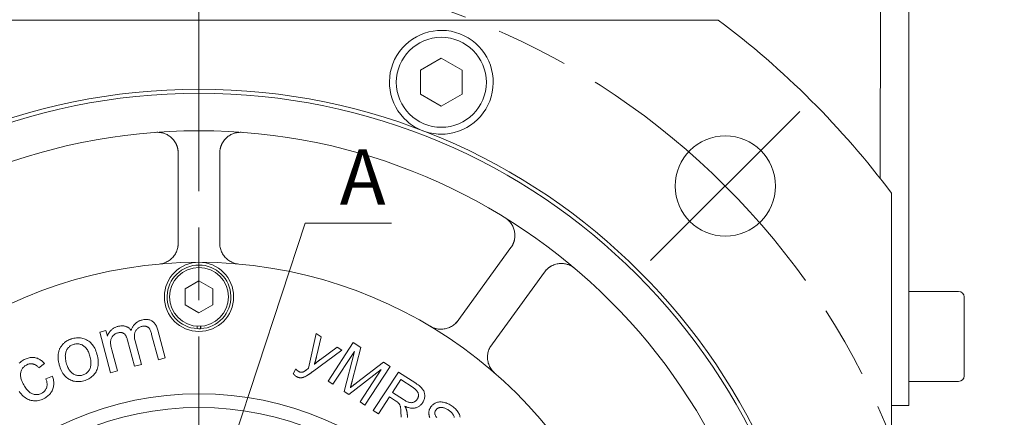
# Model space of a CAD drawing. Units: millimetres. Extents: x 1379 to 2486, y 1112 to 1909.
# Drawn here: x 2159 to 2301, y 1539 to 1596 of the extents above; entities that cross this region are included whole.
import ezdxf

# ---------------------------------------------------------------- set-up
doc = ezdxf.new("R2010")
doc.units = ezdxf.units.MM
doc.linetypes.add('AM_ISO08W050x2', pattern=[9, 6, -0.75, 1.5, -0.75])
doc.linetypes.add('CHAIN', pattern=[0.3543, 0.2362, -0.0295, 0.0591, -0.0295])
for name, color, linetype, lineweight in [('中心標記(ISO)', 1, 'CHAIN', 18), ('中心線(ISO)', 1, 'CHAIN', 18), ('可見邊線(ISO)', 7, 'Continuous', 20), ('標註(ISO)', 7, 'Continuous', 18), ('符號(ISO)', 7, 'Continuous', 18)]:
    doc.layers.add(name, color=color, linetype=linetype, lineweight=lineweight)
doc.styles.add('CHINA', font='arial.ttf')
doc.dimstyles.new('Standard-1', dxfattribs={"dimscale": 2, "dimtxt": 2, "dimasz": 2.5, "dimexe": 1, "dimexo": 1, "dimgap": 0.3, "dimtad": 1, "dimdec": 3, "dimrnd": 1e-08, "dimdsep": 46, "dimtxsty": 'CHINA', "dimblk": 'Filled-1', "dimcen": 0.09, "dimdle": 10, "dimclrd": 7, "dimclre": 7, "dimclrt": 7, "dimadec": 3, "dimazin": 2, "dimtfac": 0.9, "dimtdec": 4, "dimtmove": 0, "dimatfit": 3, "dimfxl": 0, "dimtolj": 1, "dimlwd": 15, "dimlwe": 15, "dimarcsym": 0})
doc.dimstyles.new('Standard-1$7', dxfattribs={"dimscale": 2, "dimtxt": 2, "dimasz": 2.5, "dimexe": 1, "dimexo": 1, "dimgap": 0.3, "dimtad": 1, "dimdec": 3, "dimrnd": 1e-08, "dimdsep": 46, "dimtxsty": 'CHINA', "dimblk": 'Filled-1', "dimcen": 0.09, "dimdle": 10, "dimclrd": 7, "dimclre": 7, "dimclrt": 7, "dimadec": 3, "dimazin": 2, "dimtfac": 0.9, "dimtdec": 4, "dimtmove": 0, "dimatfit": 3, "dimfxl": 0, "dimtolj": 1, "dimlwd": 15, "dimlwe": 15, "dimarcsym": 0})

# ---------------------------------------------------------------- blocks, each defined once
blk = doc.blocks.new('Filled-1')
at = {"color": 0}
for p, q in [((0, 0), (-1, 0.16)), ((-1, 0.16), (-1, -0.16)), ((-1, 0), (0, 0)), ((-1, -0.16), (0, 0))]:
    blk.add_line(p, q, dxfattribs=at)
at = {"color": 0, "flags": 128}
blk.add_lwpolyline([(-1, -0.16), (0, 0), (-1, 0.16), (-1, -0.16)], dxfattribs=at)
at = {"color": 0}
blk.add_solid([(-1, -0.16), (0, 0), (-1, 0.16), (-1, -0.16)], dxfattribs=at)
blk = doc.blocks.new('*D21')
at = {"layer": 'Defpoints', "color": 0, "linetype": 'Continuous'}
for p in [(2261.23, 1668.41), (2337.51, 1668.41), (2259.73, 1396.31)]:
    blk.add_point(p, dxfattribs=at)
at = {"layer": '標註(ISO)', "color": 7, "linetype": 'Continuous', "lineweight": 15}
for p, q in [((2263.23, 1668.41), (2339.51, 1668.41)), ((2337.51, 1401.31), (2337.51, 1663.41)), ((2261.73, 1396.31), (2339.51, 1396.31))]:
    blk.add_line(p, q, dxfattribs=at)
at = {"layer": '標註(ISO)', "color": 7, "linetype": 'Continuous', "lineweight": 15, "xscale": 5, "yscale": 5, "zscale": 5}
for p, rotation in [((2337.51, 1668.41), 90), ((2337.51, 1396.31), 270)]:
    blk.add_blockref('Filled-1', p, dxfattribs=dict(at, rotation=rotation))
at = {"layer": '標註(ISO)', "color": 7, "linetype": 'Continuous', "lineweight": 18, "insert": (2326.87, 1521.28), "char_height": 10, "attachment_point": 1, "rotation": 90, "style": 'CHINA'}
blk.add_mtext('\\A1;272', dxfattribs=at)

msp = doc.modelspace()

# ---------------------------------------------------------------- linework, layer by layer
at = {"layer": '中心標記(ISO)', "color": 7, "linetype": 'AM_ISO08W050x2', "ltscale": 7}
msp.add_line((2184.733, 1676.59185), (2184.733, 1381.87799), dxfattribs=at)
at = {"layer": '中心標記(ISO)', "color": 7, "linetype": 'Continuous'}
msp.add_line((2271.53036, 1583.10932), (2249.9636, 1561.54256), dxfattribs=at)
at = {"layer": '中心線(ISO)', "color": 7, "linetype": 'AM_ISO08W050x2', "ltscale": 7}
msp.add_circle((2184.733, 1496.31196), 107.5, dxfattribs=at)
at = {"layer": '可見邊線(ISO)', "color": 7}
for p, q in [((2283.233, 1638.5751), (2283.12223, 1573.41293)), ((2287.233, 1638.5751), (2287.233, 1561.07387)), ((2259.733, 1596.31196), (2109.733, 1596.31196)), ((2216.733, 1589.04538), (2219.733, 1590.77743)), ((2219.733, 1590.77743), (2222.733, 1589.04538)), ((2216.733, 1585.58128), (2216.733, 1589.04538)), ((2222.733, 1589.04538), (2222.733, 1585.58128)), ((2219.733, 1583.84923), (2216.733, 1585.58128)), ((2222.733, 1585.58128), (2219.733, 1583.84923)), ((2181.733, 1563.62014), (2181.733, 1577.08943)), ((2187.733, 1577.08943), (2187.733, 1563.62014)), ((2284.733, 1421.31196), (2284.733, 1571.31196)), ((2221.8687, 1552.52877), (2229.78576, 1563.42566)), ((2287.233, 1561.07387), (2287.233, 1560.09863)), ((2287.233, 1560.09863), (2287.233, 1543.59986)), ((2182.733, 1557.46666), (2184.733, 1558.62136)), ((2184.733, 1558.62136), (2186.733, 1557.46666)), ((2234.63986, 1559.89895), (2226.7228, 1549.00206)), ((2182.733, 1555.15726), (2182.733, 1557.46666)), ((2186.733, 1557.46666), (2186.733, 1555.15726)), ((2294.433, 1557.09986), (2287.233, 1557.09986)), ((2295.233, 1556.29986), (2295.233, 1544.89986)), ((2184.733, 1554.00256), (2182.733, 1555.15726)), ((2186.733, 1555.15726), (2184.733, 1554.00256)), ((2170.39281, 1551.19551), (2171.27679, 1551.4325)), ((2171.27679, 1551.4325), (2171.49731, 1550.6099)), ((2178.79773, 1551.48136), (2179.87074, 1547.4789)), ((2184.473, 1551.71931), (2184.473, 1552.06992)), ((2184.94616, 1552.06731), (2184.94616, 1551.7169)), ((2184.993, 1552.06992), (2184.993, 1551.71931)), ((2171.95789, 1545.35756), (2170.39281, 1551.19551)), ((2175.42628, 1546.28739), (2174.41087, 1550.075)), ((2178.8824, 1547.21394), (2177.89661, 1550.89105)), ((2200.54473, 1545.98649), (2201.65853, 1551.04194)), ((2201.65853, 1551.04194), (2202.39888, 1550.55763)), ((2202.39888, 1550.55763), (2201.70899, 1547.67337)), ((2172.13489, 1548.64893), (2172.94623, 1545.62252)), ((2175.50618, 1549.94095), (2176.41462, 1546.55235)), ((2205.36452, 1548.61759), (2201.13417, 1545.50368)), ((2202.27374, 1547.27355), (2204.67949, 1549.06572)), ((2203.36849, 1544.14534), (2207.02033, 1549.72773)), ((2204.67949, 1549.06572), (2205.36452, 1548.61759)), ((2208.13085, 1549.00126), (2206.86832, 1544.18284)), ((2207.02033, 1549.72773), (2208.13085, 1549.00126)), ((2179.87074, 1547.4789), (2178.8824, 1547.21394)), ((2207.18813, 1548.4332), (2204.07905, 1543.68051)), ((2205.69591, 1542.62282), (2207.18813, 1548.4332)), ((2162.40311, 1546.69504), (2161.60944, 1546.07134)), ((2176.41462, 1546.55235), (2175.42628, 1546.28739)), ((2198.35722, 1545.20594), (2198.70093, 1545.89853)), ((2211.04547, 1545.7944), (2206.35967, 1542.1886)), ((2207.47876, 1543.88073), (2211.3603, 1546.88865)), ((2207.98928, 1541.12256), (2211.04547, 1545.7944)), ((2212.35168, 1546.24011), (2208.69984, 1540.65773)), ((2211.3603, 1546.88865), (2212.35168, 1546.24011)), ((2162.6218, 1544.4607), (2163.56171, 1544.83853)), ((2172.94623, 1545.62252), (2171.95789, 1545.35756)), ((2209.89972, 1539.8728), (2213.55156, 1545.45519)), ((2213.88831, 1544.35392), (2212.68031, 1542.50731)), ((2213.55156, 1545.45519), (2216.02789, 1543.83525)), ((2215.65408, 1543.19881), (2213.88831, 1544.35392)), ((2204.07905, 1543.68051), (2203.36849, 1544.14534)), ((2294.433, 1544.09986), (2287.233, 1544.09986)), ((2287.233, 1543.59986), (2287.233, 1540.59986)), ((2206.35967, 1542.1886), (2205.69591, 1542.62282)), ((2212.26279, 1541.86908), (2210.64006, 1539.38849)), ((2213.11802, 1541.30961), (2212.26279, 1541.86908)), ((2212.68031, 1542.50731), (2214.26737, 1541.46909)), ((2208.69984, 1540.65773), (2207.98928, 1541.12256)), ((2284.733, 1540.59986), (2287.233, 1540.59986)), ((2210.64006, 1539.38849), (2209.89972, 1539.8728))]:
    msp.add_line(p, q, dxfattribs=at)
at = {"layer": '可見邊線(ISO)', "color": 7, "flags": 128}
for points in [[(2178.51078, 1580.08118), (2178.64602, 1580.08817), (2178.78171, 1580.08903), (2178.91764, 1580.08375), (2179.0536, 1580.07226), (2179.18936, 1580.05452), (2179.32473, 1580.0305), (2179.45946, 1580.00014), (2179.59349, 1579.96338), (2179.72686, 1579.92002), (2179.85927, 1579.87), (2179.99042, 1579.81321), (2180.12, 1579.74956), (2180.2477, 1579.67897), (2180.3732, 1579.60135), (2180.49635, 1579.51649), (2180.61696, 1579.42411), (2180.73451, 1579.32418), (2180.84849, 1579.2166), (2180.95839, 1579.10134), (2181.06369, 1578.97834), (2181.16387, 1578.84751), (2181.25829, 1578.70898), (2181.34619, 1578.56295), (2181.42692, 1578.40959)], [(2188.03908, 1578.40959), (2188.11981, 1578.56295), (2188.20772, 1578.70898), (2188.30213, 1578.84751), (2188.40231, 1578.97834), (2188.50761, 1579.10134), (2188.61751, 1579.2166), (2188.73149, 1579.32418), (2188.84905, 1579.42411), (2188.96965, 1579.51649), (2189.0928, 1579.60135), (2189.21831, 1579.67897), (2189.346, 1579.74956), (2189.47558, 1579.81321), (2189.60673, 1579.87), (2189.73914, 1579.92002), (2189.87251, 1579.96338), (2190.00654, 1580.00014), (2190.14128, 1580.0305), (2190.27664, 1580.05452), (2190.4124, 1580.07226), (2190.54836, 1580.08375), (2190.68429, 1580.08903), (2190.81999, 1580.08817), (2190.95522, 1580.08118)], [(2181.42692, 1578.40958), (2181.45219, 1578.35672), (2181.47638, 1578.3034), (2181.49947, 1578.24966), (2181.52145, 1578.19554), (2181.54233, 1578.14108), (2181.56211, 1578.08631), (2181.58079, 1578.03127), (2181.59837, 1577.976), (2181.61487, 1577.92053), (2181.63027, 1577.86491), (2181.64459, 1577.80917), (2181.65782, 1577.75335), (2181.66997, 1577.69749), (2181.68104, 1577.64162), (2181.69103, 1577.58578), (2181.69994, 1577.53002), (2181.70779, 1577.47436), (2181.71456, 1577.41886), (2181.72027, 1577.36354), (2181.72491, 1577.30843), (2181.72848, 1577.25359), (2181.731, 1577.19905), (2181.7325, 1577.14443), (2181.733, 1577.08943)], [(2187.733, 1577.08943), (2187.73351, 1577.14443), (2187.735, 1577.19905), (2187.73752, 1577.25359), (2187.7411, 1577.30843), (2187.74574, 1577.36354), (2187.75144, 1577.41886), (2187.75821, 1577.47436), (2187.76606, 1577.53002), (2187.77497, 1577.58578), (2187.78496, 1577.64162), (2187.79603, 1577.69749), (2187.80818, 1577.75335), (2187.82141, 1577.80917), (2187.83573, 1577.86491), (2187.85113, 1577.92053), (2187.86763, 1577.976), (2187.88522, 1578.03127), (2187.9039, 1578.08631), (2187.92368, 1578.14108), (2187.94455, 1578.19554), (2187.96654, 1578.24966), (2187.98962, 1578.3034), (2188.01381, 1578.35672), (2188.03909, 1578.40958)], [(2228.93744, 1567.74002), (2229.05095, 1567.66618), (2229.16124, 1567.58712), (2229.2681, 1567.50294), (2229.37133, 1567.41373), (2229.47075, 1567.31958), (2229.56614, 1567.22059), (2229.6573, 1567.11683), (2229.74412, 1567.0083), (2229.82654, 1566.89484), (2229.90426, 1566.77654), (2229.97698, 1566.65351), (2230.0444, 1566.52585), (2230.10622, 1566.39368), (2230.16213, 1566.25711), (2230.21187, 1566.11607), (2230.25515, 1565.97046), (2230.29151, 1565.82051), (2230.32049, 1565.66648), (2230.34166, 1565.50864), (2230.35454, 1565.34723), (2230.3587, 1565.18251), (2230.35365, 1565.01494), (2230.33894, 1564.84513), (2230.31411, 1564.67361)], [(2230.3141, 1564.6736), (2230.30347, 1564.61598), (2230.2917, 1564.55862), (2230.27879, 1564.50158), (2230.26477, 1564.44487), (2230.24964, 1564.38854), (2230.23345, 1564.3326), (2230.21621, 1564.27709), (2230.19795, 1564.22204), (2230.17869, 1564.16747), (2230.15846, 1564.11342), (2230.13728, 1564.05991), (2230.11518, 1564.00698), (2230.09217, 1563.95464), (2230.06828, 1563.90293), (2230.04355, 1563.85189), (2230.01799, 1563.80154), (2229.99162, 1563.7519), (2229.96447, 1563.70302), (2229.93657, 1563.6549), (2229.90793, 1563.6076), (2229.87859, 1563.56113), (2229.84857, 1563.51552), (2229.81768, 1563.47046), (2229.78576, 1563.42566)], [(2181.70232, 1563.61876), (2181.67482, 1563.4589), (2181.63841, 1563.29954), (2181.59316, 1563.14153), (2181.53908, 1562.98572), (2181.47617, 1562.83291), (2181.40488, 1562.68379), (2181.32575, 1562.53902), (2181.23934, 1562.39927), (2181.14619, 1562.26519), (2181.04684, 1562.13745), (2180.94181, 1562.01668), (2180.82893, 1561.90068), (2180.70726, 1561.78869), (2180.57746, 1561.68168), (2180.44017, 1561.58063), (2180.29603, 1561.48649), (2180.1457, 1561.40023), (2179.98984, 1561.32279), (2179.82936, 1561.2547), (2179.66539, 1561.19606), (2179.4991, 1561.14701), (2179.33162, 1561.10765), (2179.1641, 1561.07808), (2178.99771, 1561.05844)], [(2190.4683, 1561.05844), (2190.3019, 1561.07808), (2190.13439, 1561.10765), (2189.96691, 1561.14701), (2189.80061, 1561.19606), (2189.63665, 1561.2547), (2189.47616, 1561.32279), (2189.3203, 1561.40023), (2189.16997, 1561.48649), (2189.02584, 1561.58063), (2188.88854, 1561.68168), (2188.75874, 1561.78869), (2188.63707, 1561.90068), (2188.52419, 1562.01668), (2188.41916, 1562.13745), (2188.31982, 1562.26519), (2188.22667, 1562.39927), (2188.14025, 1562.53902), (2188.06113, 1562.68379), (2187.98983, 1562.83291), (2187.92692, 1562.98572), (2187.87284, 1563.14153), (2187.82759, 1563.29954), (2187.79119, 1563.4589), (2187.76369, 1563.61876)], [(2234.63986, 1559.89895), (2234.6726, 1559.94315), (2234.70591, 1559.98646), (2234.74001, 1560.0291), (2234.77513, 1560.07137), (2234.81128, 1560.11322), (2234.84841, 1560.15463), (2234.88652, 1560.19555), (2234.92558, 1560.23597), (2234.96556, 1560.27584), (2235.00647, 1560.31514), (2235.04826, 1560.35383), (2235.09092, 1560.39188), (2235.13444, 1560.42926), (2235.17878, 1560.46594), (2235.22394, 1560.50189), (2235.26989, 1560.53707), (2235.3166, 1560.57145), (2235.36407, 1560.60499), (2235.41226, 1560.63768), (2235.46117, 1560.66947), (2235.51076, 1560.70033), (2235.56102, 1560.73024), (2235.61193, 1560.75915), (2235.66345, 1560.78707)], [(2235.66345, 1560.78708), (2235.81891, 1560.86369), (2235.97586, 1560.93016), (2236.13367, 1560.98675), (2236.29161, 1561.0337), (2236.4491, 1561.07132), (2236.60576, 1561.09997), (2236.7612, 1561.12), (2236.91505, 1561.13176), (2237.06692, 1561.1356), (2237.21643, 1561.13187), (2237.36359, 1561.12089), (2237.50839, 1561.10295), (2237.65063, 1561.07828), (2237.79011, 1561.04713), (2237.92664, 1561.00977), (2238.06002, 1560.96645), (2238.19007, 1560.91741), (2238.31691, 1560.86277), (2238.44054, 1560.80265), (2238.5608, 1560.73719), (2238.67755, 1560.66657), (2238.79063, 1560.59096), (2238.8999, 1560.5105), (2239.0052, 1560.42536)], [(2174.93635, 1551.45291), (2174.97245, 1551.55225), (2175.01096, 1551.64842), (2175.05187, 1551.74142), (2175.09519, 1551.83125), (2175.14091, 1551.91791), (2175.18904, 1552.0014), (2175.23956, 1552.08171), (2175.2925, 1552.15886), (2175.34783, 1552.23283), (2175.40557, 1552.30364), (2175.46571, 1552.37127), (2175.52826, 1552.43573), (2175.59321, 1552.49702), (2175.66056, 1552.55514), (2175.73032, 1552.61009), (2175.80248, 1552.66187), (2175.87705, 1552.71047), (2175.95401, 1552.7559), (2176.03339, 1552.79817), (2176.11516, 1552.83726), (2176.19934, 1552.87318), (2176.28593, 1552.90593), (2176.37491, 1552.93551), (2176.4663, 1552.96192)], [(2176.4663, 1552.96192), (2176.60871, 1552.99651), (2176.74742, 1553.02294), (2176.88241, 1553.04119), (2177.01371, 1553.05128), (2177.1413, 1553.0532), (2177.26518, 1553.04696), (2177.38536, 1553.03254), (2177.50183, 1553.00997), (2177.6146, 1552.97922), (2177.72366, 1552.94031), (2177.82902, 1552.89322), (2177.93067, 1552.83798), (2178.02818, 1552.77417), (2178.12109, 1552.70141), (2178.20941, 1552.61969), (2178.29315, 1552.52902), (2178.37229, 1552.4294), (2178.44684, 1552.32082), (2178.5168, 1552.2033), (2178.58217, 1552.07682), (2178.64294, 1551.94138), (2178.69913, 1551.797), (2178.75072, 1551.64366), (2178.79773, 1551.48136)], [(2171.49731, 1550.6099), (2171.52571, 1550.69302), (2171.5572, 1550.77446), (2171.59179, 1550.85422), (2171.62949, 1550.9323), (2171.67028, 1551.00869), (2171.71418, 1551.0834), (2171.76118, 1551.15643), (2171.81127, 1551.22778), (2171.86447, 1551.29745), (2171.92078, 1551.36543), (2171.98018, 1551.43174), (2172.04268, 1551.49636), (2172.10812, 1551.55856), (2172.17631, 1551.61763), (2172.24727, 1551.67355), (2172.32099, 1551.72633), (2172.39748, 1551.77596), (2172.47672, 1551.82245), (2172.55873, 1551.8658), (2172.6435, 1551.906), (2172.73103, 1551.94306), (2172.82132, 1551.97697), (2172.91437, 1552.00775), (2173.01019, 1552.03538)], [(2173.01019, 1552.03538), (2173.1175, 1552.06214), (2173.22254, 1552.08426), (2173.3253, 1552.10176), (2173.42578, 1552.11462), (2173.52398, 1552.12286), (2173.61991, 1552.12646), (2173.71356, 1552.12543), (2173.80494, 1552.11977), (2173.89404, 1552.10947), (2173.98086, 1552.09455), (2174.0654, 1552.07499), (2174.14767, 1552.05081), (2174.22752, 1552.02236), (2174.3048, 1551.99003), (2174.37951, 1551.95381), (2174.45165, 1551.9137), (2174.52122, 1551.86971), (2174.58823, 1551.82182), (2174.65267, 1551.77006), (2174.71454, 1551.7144), (2174.77384, 1551.65486), (2174.83058, 1551.59143), (2174.88475, 1551.52411), (2174.93635, 1551.45291)], [(2176.47571, 1552.04325), (2176.37463, 1552.01311), (2176.27805, 1551.97811), (2176.18597, 1551.93823), (2176.0984, 1551.89348), (2176.01533, 1551.84386), (2175.93677, 1551.78937), (2175.86271, 1551.73002), (2175.79316, 1551.66579), (2175.72811, 1551.5967), (2175.66756, 1551.52273), (2175.61152, 1551.44389), (2175.55998, 1551.36019), (2175.51443, 1551.27137), (2175.47634, 1551.1772), (2175.44572, 1551.07767), (2175.42257, 1550.97278), (2175.40689, 1550.86255), (2175.39867, 1550.74695), (2175.39792, 1550.626), (2175.40464, 1550.4997), (2175.41883, 1550.36805), (2175.44048, 1550.23104), (2175.4696, 1550.08867), (2175.50618, 1549.94095)], [(2177.89661, 1550.89105), (2177.85696, 1551.03283), (2177.81698, 1551.16353), (2177.77669, 1551.28315), (2177.73608, 1551.39168), (2177.69515, 1551.48912), (2177.65391, 1551.57548), (2177.61234, 1551.65075), (2177.57046, 1551.71493), (2177.52645, 1551.77135), (2177.47848, 1551.82331), (2177.42658, 1551.87083), (2177.37072, 1551.91389), (2177.31091, 1551.9525), (2177.24716, 1551.98666), (2177.17947, 1552.01637), (2177.10782, 1552.04163), (2177.03353, 1552.06181), (2176.95788, 1552.07628), (2176.88089, 1552.08505), (2176.80255, 1552.0881), (2176.72287, 1552.08545), (2176.64183, 1552.07709), (2176.55944, 1552.06303), (2176.47571, 1552.04325)], [(2221.84307, 1552.5457), (2221.72686, 1552.43253), (2221.60374, 1552.325), (2221.47425, 1552.22377), (2221.33892, 1552.1295), (2221.19821, 1552.04286), (2221.05288, 1551.96412), (2220.90377, 1551.89351), (2220.75171, 1551.83124), (2220.59754, 1551.77752), (2220.44209, 1551.73257), (2220.28613, 1551.6966), (2220.12662, 1551.6691), (2219.96237, 1551.65001), (2219.79446, 1551.63974), (2219.62399, 1551.63869), (2219.45204, 1551.64724), (2219.27972, 1551.66582), (2219.10811, 1551.69479), (2218.93825, 1551.73403), (2218.77114, 1551.78297), (2218.60777, 1551.84103), (2218.44914, 1551.90763), (2218.29624, 1551.98217), (2218.15008, 1552.06408)], [(2164.81138, 1549.1399), (2164.86013, 1549.20988), (2164.91064, 1549.27792), (2164.9629, 1549.344), (2165.01692, 1549.40812), (2165.0727, 1549.4703), (2165.13024, 1549.53053), (2165.18953, 1549.58881), (2165.25058, 1549.64514), (2165.31338, 1549.69951), (2165.37795, 1549.75193), (2165.44427, 1549.80241), (2165.51234, 1549.85093), (2165.58218, 1549.8975), (2165.65376, 1549.94212), (2165.72711, 1549.98479), (2165.80221, 1550.02551), (2165.87907, 1550.06428), (2165.95769, 1550.1011), (2166.03806, 1550.13596), (2166.12019, 1550.16888), (2166.20408, 1550.19985), (2166.28972, 1550.22886), (2166.37712, 1550.25593), (2166.46628, 1550.28104)], [(2166.46628, 1550.28104), (2166.66523, 1550.3285), (2166.86103, 1550.36338), (2167.05366, 1550.38566), (2167.24314, 1550.39536), (2167.42945, 1550.39246), (2167.61261, 1550.37698), (2167.79261, 1550.3489), (2167.96945, 1550.30823), (2168.14313, 1550.25497), (2168.31366, 1550.18913), (2168.48102, 1550.11069), (2168.64522, 1550.01966), (2168.80366, 1549.91676), (2168.9537, 1549.8027), (2169.09536, 1549.67748), (2169.22863, 1549.5411), (2169.35352, 1549.39357), (2169.47002, 1549.23487), (2169.57813, 1549.06502), (2169.67786, 1548.884), (2169.7692, 1548.69183), (2169.85216, 1548.4885), (2169.92672, 1548.27401), (2169.99291, 1548.04837)], [(2173.01959, 1551.11671), (2172.91717, 1551.08555), (2172.81861, 1551.04802), (2172.72391, 1551.00413), (2172.63308, 1550.95387), (2172.54612, 1550.89724), (2172.46302, 1550.83425), (2172.38379, 1550.7649), (2172.30843, 1550.68918), (2172.23885, 1550.60796), (2172.17699, 1550.52213), (2172.12284, 1550.43169), (2172.07641, 1550.33663), (2172.03769, 1550.23696), (2172.00668, 1550.13267), (2171.9834, 1550.02377), (2171.96782, 1549.91026), (2171.96018, 1549.7892), (2171.96068, 1549.65769), (2171.96934, 1549.51571), (2171.98615, 1549.36328), (2172.01111, 1549.20038), (2172.04422, 1549.02702), (2172.08548, 1548.84321), (2172.13489, 1548.64893)], [(2174.41087, 1550.07501), (2174.38019, 1550.18273), (2174.34738, 1550.2849), (2174.31245, 1550.38152), (2174.2754, 1550.4726), (2174.23623, 1550.55812), (2174.19494, 1550.6381), (2174.15152, 1550.71252), (2174.10598, 1550.7814), (2174.05832, 1550.84473), (2174.00854, 1550.9025), (2173.95664, 1550.95473), (2173.90261, 1551.0014), (2173.84598, 1551.04245), (2173.78627, 1551.07778), (2173.72347, 1551.1074), (2173.65759, 1551.13129), (2173.58863, 1551.14947), (2173.51659, 1551.16194), (2173.44147, 1551.16869), (2173.36326, 1551.16972), (2173.28196, 1551.16505), (2173.19759, 1551.15465), (2173.11013, 1551.13854), (2173.01959, 1551.11671)], [(2164.55081, 1546.50387), (2164.5167, 1546.63738), (2164.4865, 1546.76884), (2164.4602, 1546.89823), (2164.43782, 1547.02556), (2164.41935, 1547.15084), (2164.40479, 1547.27406), (2164.39414, 1547.39521), (2164.3874, 1547.51431), (2164.38457, 1547.63136), (2164.38565, 1547.74634), (2164.39064, 1547.85926), (2164.39954, 1547.97013), (2164.41235, 1548.07893), (2164.42907, 1548.18568), (2164.44971, 1548.29037), (2164.47425, 1548.39299), (2164.50271, 1548.49357), (2164.53507, 1548.59207), (2164.57134, 1548.68852), (2164.61153, 1548.78292), (2164.65563, 1548.87525), (2164.70363, 1548.96553), (2164.75555, 1549.05375), (2164.81138, 1549.1399)], [(2166.68516, 1549.46458), (2166.56514, 1549.42828), (2166.45065, 1549.38517), (2166.34168, 1549.33528), (2166.23823, 1549.2786), (2166.1403, 1549.21513), (2166.0479, 1549.14487), (2165.96101, 1549.06782), (2165.87965, 1548.98398), (2165.80381, 1548.89335), (2165.73349, 1548.79592), (2165.66869, 1548.69171), (2165.60942, 1548.58071), (2165.55735, 1548.46327), (2165.51417, 1548.33977), (2165.47989, 1548.2102), (2165.45449, 1548.07455), (2165.438, 1547.93284), (2165.43039, 1547.78506), (2165.43167, 1547.63121), (2165.44185, 1547.47129), (2165.46092, 1547.30531), (2165.48889, 1547.13325), (2165.52574, 1546.95512), (2165.57149, 1546.77092)], [(2168.98704, 1547.72607), (2168.93633, 1547.9016), (2168.88073, 1548.06805), (2168.82027, 1548.22543), (2168.75492, 1548.37374), (2168.68469, 1548.51297), (2168.60959, 1548.64313), (2168.52961, 1548.7642), (2168.44475, 1548.8762), (2168.35501, 1548.97913), (2168.2604, 1549.07298), (2168.1609, 1549.15776), (2168.05653, 1549.23345), (2167.9491, 1549.30029), (2167.84042, 1549.35848), (2167.7305, 1549.40801), (2167.61933, 1549.4489), (2167.50692, 1549.48114), (2167.39326, 1549.50472), (2167.27835, 1549.51966), (2167.16221, 1549.52594), (2167.04481, 1549.52358), (2166.92617, 1549.51257), (2166.80629, 1549.4929), (2166.68516, 1549.46458)], [(2227.42998, 1545.32184), (2227.30691, 1545.43554), (2227.18877, 1545.55792), (2227.07641, 1545.68821), (2226.9707, 1545.82564), (2226.87252, 1545.96945), (2226.78271, 1546.11887), (2226.70213, 1546.27313), (2226.63121, 1546.43127), (2226.56994, 1546.59216), (2226.51827, 1546.75461), (2226.47615, 1546.91748), (2226.44354, 1547.07959), (2226.4204, 1547.23979), (2226.40642, 1547.39924), (2226.40113, 1547.56097), (2226.40458, 1547.72419), (2226.41682, 1547.88805), (2226.43789, 1548.05168), (2226.46787, 1548.21422), (2226.50679, 1548.37483), (2226.55462, 1548.53267), (2226.61089, 1548.6871), (2226.67511, 1548.83742), (2226.74682, 1548.98291)], [(2158.75345, 1546.72503), (2158.89196, 1546.84922), (2159.03911, 1546.96516), (2159.1949, 1547.07288), (2159.35934, 1547.17236)], [(2159.35934, 1547.17236), (2159.50182, 1547.24889), (2159.64336, 1547.31694), (2159.78397, 1547.37649), (2159.92364, 1547.42757), (2160.06239, 1547.47015), (2160.20019, 1547.50425), (2160.33707, 1547.52986), (2160.47301, 1547.54699), (2160.60802, 1547.55563), (2160.7421, 1547.55579), (2160.87525, 1547.54745), (2161.00746, 1547.53064), (2161.13791, 1547.50553), (2161.2658, 1547.47232), (2161.39111, 1547.43102), (2161.51385, 1547.38163), (2161.63401, 1547.32414), (2161.7516, 1547.25855), (2161.86662, 1547.18487), (2161.97906, 1547.10309), (2162.08894, 1547.01322), (2162.19623, 1546.91526), (2162.30096, 1546.8092), (2162.40311, 1546.69504)], [(2167.88325, 1544.99557), (2168.00325, 1545.03192), (2168.11771, 1545.07515), (2168.22662, 1545.12525), (2168.32999, 1545.18224), (2168.42781, 1545.24609), (2168.5201, 1545.31682), (2168.60683, 1545.39443), (2168.68802, 1545.47891), (2168.76367, 1545.57027), (2168.83377, 1545.6685), (2168.89833, 1545.7736), (2168.95734, 1545.88559), (2169.0091, 1546.00417), (2169.0519, 1546.12908), (2169.08574, 1546.26032), (2169.11062, 1546.39788), (2169.12654, 1546.54177), (2169.13349, 1546.69197), (2169.13148, 1546.84851), (2169.12052, 1547.01137), (2169.10059, 1547.18056), (2169.0717, 1547.35607), (2169.03385, 1547.53791), (2168.98704, 1547.72607)], [(2169.99291, 1548.04837), (2170.06093, 1547.77354), (2170.11442, 1547.51075), (2170.15337, 1547.26), (2170.17778, 1547.02129), (2170.18766, 1546.79461), (2170.183, 1546.57997), (2170.1638, 1546.37738), (2170.13007, 1546.18682), (2170.08305, 1546.00555), (2170.02399, 1545.83083), (2169.95291, 1545.66264), (2169.86978, 1545.501), (2169.77462, 1545.34589), (2169.66743, 1545.19733), (2169.5482, 1545.0553), (2169.41694, 1544.91982), (2169.27625, 1544.79266), (2169.12875, 1544.67559), (2168.97442, 1544.56863), (2168.81327, 1544.47176), (2168.6453, 1544.38498), (2168.47051, 1544.30831), (2168.28891, 1544.24174), (2168.10048, 1544.18526)], [(2201.70899, 1547.67337), (2201.69858, 1547.62741), (2201.68793, 1547.58138), (2201.67703, 1547.53527), (2201.6659, 1547.48908), (2201.65453, 1547.44282), (2201.64292, 1547.39648), (2201.63107, 1547.35007), (2201.61898, 1547.30358), (2201.60665, 1547.25702), (2201.59408, 1547.21038), (2201.58128, 1547.16366), (2201.56823, 1547.11687), (2201.55494, 1547.07001), (2201.54142, 1547.02307), (2201.52766, 1546.97605), (2201.51365, 1546.92896), (2201.49941, 1546.88179), (2201.48493, 1546.83454), (2201.47021, 1546.78723), (2201.45525, 1546.73983), (2201.44005, 1546.69236), (2201.42461, 1546.64481), (2201.40893, 1546.59719), (2201.39301, 1546.5495)], [(2201.39301, 1546.5495), (2201.42806, 1546.58123), (2201.46326, 1546.61282), (2201.49859, 1546.64429), (2201.53407, 1546.67561), (2201.5697, 1546.70679), (2201.60546, 1546.73785), (2201.64137, 1546.76876), (2201.67742, 1546.79954), (2201.71362, 1546.83019), (2201.74996, 1546.8607), (2201.78644, 1546.89107), (2201.82307, 1546.9213), (2201.85983, 1546.95141), (2201.89675, 1546.98137), (2201.9338, 1547.0112), (2201.971, 1547.0409), (2202.00834, 1547.07045), (2202.04582, 1547.09987), (2202.08345, 1547.12916), (2202.12122, 1547.15831), (2202.15914, 1547.18732), (2202.1972, 1547.2162), (2202.2354, 1547.24494), (2202.27374, 1547.27355)], [(2159.81081, 1546.46386), (2159.70197, 1546.39793), (2159.60046, 1546.32726), (2159.50629, 1546.25186), (2159.41946, 1546.17174), (2159.33996, 1546.0869), (2159.26779, 1545.99732), (2159.20296, 1545.90302), (2159.14546, 1545.80399), (2159.0953, 1545.70024), (2159.05248, 1545.59176), (2159.01699, 1545.47855), (2158.98883, 1545.36062), (2158.96947, 1545.23807), (2158.96035, 1545.11102), (2158.96148, 1544.97948), (2158.97287, 1544.84342), (2158.9945, 1544.70288), (2159.02637, 1544.55783), (2159.0685, 1544.40829), (2159.12087, 1544.25424), (2159.1835, 1544.0957), (2159.25637, 1543.93265), (2159.33949, 1543.7651), (2159.43286, 1543.59306)], [(2161.60944, 1546.07134), (2161.53881, 1546.14582), (2161.46755, 1546.21513), (2161.39567, 1546.27927), (2161.32316, 1546.33824), (2161.25002, 1546.39204), (2161.17626, 1546.44067), (2161.10187, 1546.48413), (2161.02685, 1546.52242), (2160.9512, 1546.55554), (2160.87493, 1546.58349), (2160.79803, 1546.60627), (2160.7205, 1546.62387), (2160.64283, 1546.63653), (2160.5655, 1546.64447), (2160.48851, 1546.64767), (2160.41185, 1546.64615), (2160.33554, 1546.63991), (2160.25956, 1546.62894), (2160.18392, 1546.61324), (2160.10862, 1546.59282), (2160.03366, 1546.56767), (2159.95904, 1546.53779), (2159.88475, 1546.50319), (2159.81081, 1546.46386)], [(2168.10048, 1544.18526), (2167.89866, 1544.137), (2167.70039, 1544.10139), (2167.50567, 1544.07843), (2167.31451, 1544.06813), (2167.1269, 1544.07047), (2166.94284, 1544.08547), (2166.76234, 1544.11311), (2166.5854, 1544.15341), (2166.412, 1544.20636), (2166.24216, 1544.27195), (2166.07588, 1544.3502), (2165.91315, 1544.44109), (2165.75615, 1544.54454), (2165.60705, 1544.66043), (2165.46586, 1544.78877), (2165.33257, 1544.92955), (2165.20719, 1545.08278), (2165.08971, 1545.24845), (2164.98013, 1545.42658), (2164.87846, 1545.61715), (2164.78469, 1545.82016), (2164.69883, 1546.03562), (2164.62087, 1546.26352), (2164.55081, 1546.50387)], [(2165.57149, 1546.77092), (2165.62376, 1546.5895), (2165.68073, 1546.41765), (2165.74239, 1546.25539), (2165.80876, 1546.10269), (2165.87982, 1545.95958), (2165.95558, 1545.82603), (2166.03604, 1545.70207), (2166.12119, 1545.58768), (2166.21105, 1545.48286), (2166.3056, 1545.38762), (2166.40485, 1545.30197), (2166.5088, 1545.22588), (2166.61579, 1545.15892), (2166.72415, 1545.10065), (2166.83388, 1545.05106), (2166.94498, 1545.01016), (2167.05746, 1544.97794), (2167.17131, 1544.9544), (2167.28653, 1544.93955), (2167.40313, 1544.93339), (2167.5211, 1544.93591), (2167.64044, 1544.94711), (2167.76116, 1544.967), (2167.88325, 1544.99557)], [(2198.70093, 1545.89853), (2198.71644, 1545.88144), (2198.73188, 1545.8647), (2198.74724, 1545.8483), (2198.76254, 1545.83224), (2198.77776, 1545.81652), (2198.79291, 1545.80114), (2198.80799, 1545.78611), (2198.823, 1545.77142), (2198.83794, 1545.75707), (2198.8528, 1545.74306), (2198.8676, 1545.72939), (2198.88232, 1545.71607), (2198.89697, 1545.70309), (2198.91155, 1545.69045), (2198.92606, 1545.67816), (2198.9405, 1545.6662), (2198.95486, 1545.65459), (2198.96915, 1545.64332), (2198.98338, 1545.63239), (2198.99753, 1545.62181), (2199.0116, 1545.61156), (2199.02561, 1545.60166), (2199.03955, 1545.5921), (2199.05341, 1545.58288)], [(2199.83411, 1545.48532), (2199.84548, 1545.49079), (2199.85783, 1545.49714), (2199.87116, 1545.50437), (2199.88546, 1545.51248), (2199.90074, 1545.52148), (2199.917, 1545.53135), (2199.93423, 1545.5421), (2199.95244, 1545.55373), (2199.97163, 1545.56624), (2199.99179, 1545.57963), (2200.01293, 1545.5939), (2200.03505, 1545.60905), (2200.05814, 1545.62508), (2200.08221, 1545.642), (2200.10725, 1545.65979), (2200.13328, 1545.67846), (2200.16027, 1545.69801), (2200.18825, 1545.71844), (2200.2172, 1545.73976), (2200.24713, 1545.76195), (2200.27803, 1545.78502), (2200.30992, 1545.80897), (2200.34277, 1545.83381), (2200.37661, 1545.85952)], [(2200.37661, 1545.85952), (2200.38115, 1545.86327), (2200.3859, 1545.86715), (2200.39087, 1545.87117), (2200.39606, 1545.87532), (2200.40145, 1545.8796), (2200.40707, 1545.88402), (2200.41289, 1545.88858), (2200.41893, 1545.89326), (2200.42519, 1545.89808), (2200.43166, 1545.90304), (2200.43834, 1545.90813), (2200.44524, 1545.91335), (2200.45235, 1545.91871), (2200.45968, 1545.9242), (2200.46722, 1545.92983), (2200.47497, 1545.93559), (2200.48294, 1545.94148), (2200.49113, 1545.94751), (2200.49953, 1545.95367), (2200.50814, 1545.95997), (2200.51696, 1545.96639), (2200.52601, 1545.97296), (2200.53526, 1545.97966), (2200.54473, 1545.98649)], [(2162.04042, 1542.40204), (2162.12556, 1542.45309), (2162.20575, 1542.50723), (2162.28101, 1542.56446), (2162.35133, 1542.62478), (2162.41671, 1542.68819), (2162.47716, 1542.75469), (2162.53266, 1542.82428), (2162.58322, 1542.89695), (2162.62884, 1542.97272), (2162.66952, 1543.05158), (2162.70527, 1543.13352), (2162.73607, 1543.21855), (2162.76125, 1543.30654), (2162.78012, 1543.39735), (2162.79268, 1543.49099), (2162.79893, 1543.58744), (2162.79888, 1543.68672), (2162.79251, 1543.78883), (2162.77983, 1543.89375), (2162.76085, 1544.00149), (2162.73555, 1544.11206), (2162.70394, 1544.22545), (2162.66603, 1544.34166), (2162.6218, 1544.4607)], [(2163.56171, 1544.83853), (2163.61803, 1544.67561), (2163.66507, 1544.51459), (2163.70282, 1544.35548), (2163.73128, 1544.19826), (2163.75046, 1544.04294), (2163.76035, 1543.88953), (2163.76096, 1543.73801), (2163.75227, 1543.5884), (2163.73431, 1543.44068), (2163.70705, 1543.29487), (2163.67051, 1543.15095), (2163.62468, 1543.00894), (2163.57032, 1542.87037), (2163.50818, 1542.73678), (2163.43825, 1542.60816), (2163.36054, 1542.48453), (2163.27505, 1542.36588), (2163.18177, 1542.25221), (2163.08071, 1542.14352), (2162.97187, 1542.03981), (2162.85525, 1541.94108), (2162.73084, 1541.84734), (2162.59865, 1541.75857), (2162.45868, 1541.67478)], [(2198.74406, 1544.83137), (2198.72742, 1544.84247), (2198.71082, 1544.85396), (2198.69427, 1544.86584), (2198.67777, 1544.87811), (2198.66131, 1544.89078), (2198.64489, 1544.90383), (2198.62852, 1544.91729), (2198.6122, 1544.93113), (2198.59592, 1544.94536), (2198.57969, 1544.95999), (2198.5635, 1544.97501), (2198.54736, 1544.99042), (2198.53127, 1545.00623), (2198.51522, 1545.02242), (2198.49921, 1545.03901), (2198.48325, 1545.05599), (2198.46734, 1545.07336), (2198.45147, 1545.09112), (2198.43565, 1545.10928), (2198.41987, 1545.12782), (2198.40414, 1545.14677), (2198.38846, 1545.1661), (2198.37282, 1545.18582), (2198.35722, 1545.20594)], [(2200.1528, 1544.8394), (2200.0861, 1544.8048), (2200.02029, 1544.77318), (2199.95536, 1544.74451), (2199.89131, 1544.71882), (2199.82815, 1544.69609), (2199.76588, 1544.67632), (2199.70449, 1544.65952), (2199.64399, 1544.64568), (2199.58437, 1544.63481), (2199.52563, 1544.62691), (2199.46778, 1544.62197), (2199.41082, 1544.62), (2199.35438, 1544.62101), (2199.29809, 1544.62505), (2199.24197, 1544.6321), (2199.18601, 1544.64217), (2199.13021, 1544.65526), (2199.07456, 1544.67136), (2199.01908, 1544.69049), (2198.96376, 1544.71263), (2198.90859, 1544.73779), (2198.85359, 1544.76596), (2198.79875, 1544.79716), (2198.74406, 1544.83137)], [(2199.05341, 1545.58288), (2199.0914, 1545.55879), (2199.12879, 1545.53661), (2199.16557, 1545.51635), (2199.20175, 1545.498), (2199.23733, 1545.48156), (2199.2723, 1545.46704), (2199.30666, 1545.45443), (2199.34042, 1545.44373), (2199.37358, 1545.43496), (2199.40614, 1545.42809), (2199.43809, 1545.42313), (2199.46943, 1545.4201), (2199.50042, 1545.41865), (2199.5313, 1545.41844), (2199.56207, 1545.4195), (2199.59273, 1545.4218), (2199.62328, 1545.42536), (2199.65373, 1545.43016), (2199.68406, 1545.43622), (2199.71429, 1545.44354), (2199.74441, 1545.45211), (2199.77442, 1545.46193), (2199.80432, 1545.473), (2199.83411, 1545.48532)], [(2201.13417, 1545.50369), (2201.07808, 1545.46242), (2201.02331, 1545.42233), (2200.96987, 1545.38342), (2200.91775, 1545.3457), (2200.86694, 1545.30916), (2200.81746, 1545.27379), (2200.7693, 1545.23962), (2200.72246, 1545.20662), (2200.67695, 1545.17481), (2200.63275, 1545.14417), (2200.58988, 1545.11472), (2200.54833, 1545.08645), (2200.5081, 1545.05936), (2200.46919, 1545.03346), (2200.43161, 1545.00873), (2200.39534, 1544.98519), (2200.3604, 1544.96283), (2200.32678, 1544.94165), (2200.29447, 1544.92165), (2200.2635, 1544.90284), (2200.23384, 1544.8852), (2200.2055, 1544.86875), (2200.17849, 1544.85348), (2200.1528, 1544.8394)], [(2159.43286, 1543.59306), (2159.53296, 1543.42251), (2159.63419, 1543.26315), (2159.73656, 1543.11497), (2159.84005, 1542.97798), (2159.94468, 1542.85216), (2160.05044, 1542.73754), (2160.15734, 1542.63409), (2160.26536, 1542.54184), (2160.37452, 1542.46076), (2160.48481, 1542.39087), (2160.59623, 1542.33217), (2160.70878, 1542.28465), (2160.82173, 1542.24703), (2160.93431, 1542.21803), (2161.04653, 1542.19765), (2161.15839, 1542.18589), (2161.2699, 1542.18274), (2161.38105, 1542.18821), (2161.49184, 1542.2023), (2161.60227, 1542.22502), (2161.71235, 1542.25634), (2161.82206, 1542.29629), (2161.93142, 1542.34485), (2162.04042, 1542.40204)], [(2206.86833, 1544.18284), (2206.85357, 1544.12738), (2206.83911, 1544.0731), (2206.82495, 1544.02003), (2206.81108, 1543.96815), (2206.79752, 1543.91747), (2206.78425, 1543.86799), (2206.77128, 1543.8197), (2206.75861, 1543.77261), (2206.74623, 1543.72672), (2206.73416, 1543.68203), (2206.72238, 1543.63853), (2206.7109, 1543.59623), (2206.69972, 1543.55513), (2206.68884, 1543.51523), (2206.67825, 1543.47652), (2206.66796, 1543.43901), (2206.65798, 1543.4027), (2206.64828, 1543.36759), (2206.63889, 1543.33367), (2206.6298, 1543.30095), (2206.621, 1543.26943), (2206.6125, 1543.2391), (2206.6043, 1543.20998), (2206.5964, 1543.18205)], [(2206.5964, 1543.18205), (2206.62119, 1543.20249), (2206.64702, 1543.22369), (2206.67389, 1543.24565), (2206.70181, 1543.26836), (2206.73076, 1543.29182), (2206.76076, 1543.31603), (2206.7918, 1543.34101), (2206.82388, 1543.36673), (2206.85699, 1543.3932), (2206.89116, 1543.42043), (2206.92636, 1543.44841), (2206.9626, 1543.47715), (2206.99989, 1543.50664), (2207.03822, 1543.53688), (2207.07758, 1543.56787), (2207.11799, 1543.59962), (2207.15944, 1543.63212), (2207.20194, 1543.66538), (2207.24547, 1543.69939), (2207.29005, 1543.73415), (2207.33566, 1543.76966), (2207.38232, 1543.80593), (2207.43002, 1543.84295), (2207.47876, 1543.88073)], [(2216.25683, 1541.51038), (2216.29734, 1541.57666), (2216.33259, 1541.6436), (2216.36257, 1541.7112), (2216.38729, 1541.77945), (2216.40674, 1541.84837), (2216.42092, 1541.91795), (2216.42985, 1541.98819), (2216.43351, 1542.05908), (2216.4319, 1542.13064), (2216.42503, 1542.20285), (2216.41289, 1542.27572), (2216.39549, 1542.34926), (2216.37198, 1542.42286), (2216.34151, 1542.49596), (2216.30408, 1542.56854), (2216.25969, 1542.64061), (2216.20834, 1542.71218), (2216.15004, 1542.78323), (2216.08477, 1542.85377), (2216.01255, 1542.9238), (2215.93337, 1542.99332), (2215.84723, 1543.06232), (2215.75414, 1543.13082), (2215.65408, 1543.1988)], [(2216.02789, 1543.83524), (2216.20695, 1543.71474), (2216.37181, 1543.59678), (2216.52249, 1543.48136), (2216.65897, 1543.36849), (2216.78126, 1543.25816), (2216.88937, 1543.15037), (2216.98328, 1543.04512), (2217.063, 1542.94242), (2217.13082, 1542.83901), (2217.18902, 1542.73163), (2217.23761, 1542.62029), (2217.27658, 1542.50499), (2217.30593, 1542.38573), (2217.32567, 1542.26251), (2217.33578, 1542.13533), (2217.33629, 1542.00418), (2217.32755, 1541.87219), (2217.30996, 1541.74249), (2217.28352, 1541.61507), (2217.24821, 1541.48992), (2217.20406, 1541.36705), (2217.15105, 1541.24647), (2217.08918, 1541.12817), (2217.01845, 1541.01215)], [(2162.45868, 1541.67478), (2162.27902, 1541.57973), (2162.09971, 1541.49779), (2161.92074, 1541.42897), (2161.7421, 1541.37327), (2161.56382, 1541.33069), (2161.38587, 1541.30123), (2161.20826, 1541.2849), (2161.031, 1541.28168), (2160.85408, 1541.29159), (2160.6775, 1541.31461), (2160.50126, 1541.35076), (2160.32537, 1541.40003), (2160.1518, 1541.46267), (2159.98254, 1541.53896), (2159.81758, 1541.62888), (2159.65694, 1541.73244), (2159.5006, 1541.84964), (2159.34857, 1541.98047), (2159.20085, 1542.12495), (2159.05743, 1542.28306), (2158.91833, 1542.45481), (2158.78353, 1542.64019)], [(2214.26737, 1541.4691), (2214.39156, 1541.39018), (2214.51097, 1541.31904), (2214.6256, 1541.25569), (2214.73544, 1541.20011), (2214.8405, 1541.15232), (2214.94077, 1541.11231), (2215.03626, 1541.08008), (2215.12697, 1541.05563), (2215.21447, 1541.03845), (2215.30032, 1541.02805), (2215.38452, 1541.02442), (2215.46708, 1541.02756), (2215.54799, 1541.03747), (2215.62726, 1541.05416), (2215.70488, 1541.07762), (2215.78086, 1541.10785), (2215.85406, 1541.14355), (2215.92334, 1541.18344), (2215.98871, 1541.22749), (2216.05016, 1541.27572), (2216.1077, 1541.32812), (2216.16132, 1541.3847), (2216.21103, 1541.44545), (2216.25683, 1541.51038)], [(2213.51405, 1541.01409), (2213.5045, 1541.02331), (2213.49435, 1541.0328), (2213.48359, 1541.04256), (2213.47223, 1541.05259), (2213.46026, 1541.06288), (2213.44769, 1541.07345), (2213.43451, 1541.08428), (2213.42073, 1541.09538), (2213.40635, 1541.10676), (2213.39136, 1541.1184), (2213.37577, 1541.13031), (2213.35957, 1541.14249), (2213.34276, 1541.15494), (2213.32536, 1541.16765), (2213.30734, 1541.18064), (2213.28873, 1541.19389), (2213.2695, 1541.20742), (2213.24968, 1541.22121), (2213.22925, 1541.23527), (2213.20821, 1541.2496), (2213.18657, 1541.2642), (2213.16433, 1541.27907), (2213.14148, 1541.29421), (2213.11802, 1541.30961)], [(2213.91031, 1538.90786), (2213.91096, 1539.0814), (2213.91037, 1539.2452), (2213.90855, 1539.39929), (2213.90548, 1539.54364), (2213.90118, 1539.67827), (2213.89564, 1539.80317), (2213.88887, 1539.91834), (2213.88086, 1540.02378), (2213.87128, 1540.12147), (2213.85982, 1540.21336), (2213.84646, 1540.29947), (2213.83122, 1540.37979), (2213.81409, 1540.45431), (2213.79507, 1540.52305), (2213.77417, 1540.586), (2213.75137, 1540.64315), (2213.72689, 1540.69643), (2213.70093, 1540.74773), (2213.67348, 1540.79706), (2213.64456, 1540.84442), (2213.61415, 1540.8898), (2213.58226, 1540.9332), (2213.5489, 1540.97463), (2213.51405, 1541.01409)], [(2217.01845, 1541.01215), (2216.95169, 1540.91593), (2216.8813, 1540.82584), (2216.80729, 1540.74189), (2216.72964, 1540.66405), (2216.64837, 1540.59235), (2216.56347, 1540.52677), (2216.47495, 1540.46733), (2216.38279, 1540.41401), (2216.28701, 1540.36682), (2216.1876, 1540.32576), (2216.08456, 1540.29083), (2215.97789, 1540.26203), (2215.86787, 1540.24022), (2215.75478, 1540.2263), (2215.63862, 1540.22025), (2215.51937, 1540.22208), (2215.39705, 1540.23178), (2215.27166, 1540.24936), (2215.14319, 1540.27481), (2215.01165, 1540.30815), (2214.87703, 1540.34935), (2214.73934, 1540.39844), (2214.59857, 1540.4554), (2214.45473, 1540.52024)], [(2214.45473, 1540.52024), (2214.47095, 1540.49293), (2214.48671, 1540.46594), (2214.50201, 1540.43928), (2214.51685, 1540.41293), (2214.53122, 1540.38692), (2214.54513, 1540.36123), (2214.55858, 1540.33586), (2214.57156, 1540.31082), (2214.58408, 1540.2861), (2214.59614, 1540.26171), (2214.60773, 1540.23764), (2214.61886, 1540.21389), (2214.62953, 1540.19046), (2214.63973, 1540.16736), (2214.64948, 1540.14459), (2214.65876, 1540.12214), (2214.66757, 1540.10001), (2214.67592, 1540.07821), (2214.68381, 1540.05673), (2214.69124, 1540.03558), (2214.6982, 1540.01475), (2214.7047, 1539.99424), (2214.71074, 1539.97405), (2214.71631, 1539.9542)], [(2218.0694, 1538.86648), (2218.03865, 1538.9433), (2218.01166, 1539.01969), (2217.98844, 1539.09564), (2217.96898, 1539.17115), (2217.95328, 1539.24623), (2217.94135, 1539.32086), (2217.93318, 1539.39506), (2217.92878, 1539.46883), (2217.92814, 1539.54215), (2217.93107, 1539.61488), (2217.93738, 1539.68682), (2217.94706, 1539.75799), (2217.96012, 1539.82839), (2217.97656, 1539.89802), (2217.99637, 1539.96687), (2218.01955, 1540.03495), (2218.04611, 1540.10226), (2218.07605, 1540.16878), (2218.10936, 1540.23454), (2218.14605, 1540.29952), (2218.18611, 1540.36373)], [(2218.18611, 1540.36373), (2218.25885, 1540.46672), (2218.33787, 1540.56293), (2218.4232, 1540.65236), (2218.51481, 1540.73501), (2218.61272, 1540.81089), (2218.71693, 1540.88), (2218.82743, 1540.94232), (2218.94423, 1540.99788), (2219.06585, 1541.04505), (2219.19081, 1541.08226), (2219.31912, 1541.10948), (2219.45079, 1541.12674), (2219.58579, 1541.13402), (2219.72415, 1541.13132), (2219.86586, 1541.11865), (2220.01091, 1541.096), (2220.15731, 1541.06431), (2220.30305, 1541.02451), (2220.44814, 1540.97659), (2220.59256, 1540.92056), (2220.73634, 1540.85641), (2220.87945, 1540.78415), (2221.02191, 1540.70377), (2221.16371, 1540.61528)], [(2220.76764, 1539.9448), (2220.657, 1540.01473), (2220.54917, 1540.07793), (2220.44415, 1540.13439), (2220.34194, 1540.18412), (2220.24254, 1540.22712), (2220.14595, 1540.26339), (2220.05218, 1540.29292), (2219.96121, 1540.31572), (2219.87306, 1540.33179), (2219.78771, 1540.34112), (2219.70518, 1540.34373), (2219.62545, 1540.33959), (2219.54883, 1540.33001), (2219.4756, 1540.31628), (2219.40577, 1540.29837), (2219.33933, 1540.27631), (2219.27629, 1540.25008), (2219.21665, 1540.21969), (2219.1604, 1540.18514), (2219.10754, 1540.14643), (2219.05808, 1540.10356), (2219.01202, 1540.05652), (2218.96935, 1540.00532), (2218.93008, 1539.94996)], [(2221.16371, 1540.61528), (2221.31468, 1540.51206), (2221.45697, 1540.40559), (2221.59058, 1540.29588), (2221.71552, 1540.18291), (2221.83179, 1540.0667), (2221.93937, 1539.94724), (2222.03828, 1539.82453), (2222.12852, 1539.69857), (2222.2091, 1539.57025), (2222.27902, 1539.44044), (2222.33829, 1539.30916), (2222.38691, 1539.1764), (2222.42487, 1539.04215), (2222.45218, 1538.90642)], [(2214.71631, 1539.9542), (2214.72679, 1539.91153), (2214.73682, 1539.86842), (2214.74639, 1539.82487), (2214.7555, 1539.78089), (2214.76416, 1539.73646), (2214.77236, 1539.69159), (2214.78011, 1539.64629), (2214.78739, 1539.60054), (2214.79422, 1539.55435), (2214.8006, 1539.50773), (2214.80652, 1539.46066), (2214.81198, 1539.41316), (2214.81698, 1539.36521), (2214.82153, 1539.31682), (2214.82562, 1539.268), (2214.82926, 1539.21873), (2214.83244, 1539.16903), (2214.83516, 1539.11888), (2214.83743, 1539.0683), (2214.83924, 1539.01728), (2214.84059, 1538.96581), (2214.84149, 1538.91391), (2214.84193, 1538.86156)], [(2218.93008, 1539.94996), (2218.91411, 1539.92473), (2218.89913, 1539.89937), (2218.88515, 1539.87388), (2218.87216, 1539.84828), (2218.86017, 1539.82255), (2218.84918, 1539.79669), (2218.83918, 1539.77072), (2218.83017, 1539.74461), (2218.82216, 1539.71839), (2218.81515, 1539.69204), (2218.80913, 1539.66557), (2218.8041, 1539.63897), (2218.80007, 1539.61225), (2218.79704, 1539.58541), (2218.795, 1539.55844), (2218.79395, 1539.53135), (2218.7939, 1539.50414), (2218.79485, 1539.4768), (2218.79679, 1539.44935), (2218.79972, 1539.42176), (2218.80365, 1539.39405), (2218.80858, 1539.36622), (2218.8145, 1539.33827), (2218.82142, 1539.31019)], [(2218.82142, 1539.31019), (2218.84142, 1539.25141), (2218.87085, 1539.18621), (2218.90971, 1539.11458), (2218.958, 1539.03654), (2219.01572, 1538.95208), (2219.08286, 1538.8612)], [(2221.60878, 1538.86976), (2221.59225, 1538.95265), (2221.56951, 1539.03443), (2221.54024, 1539.1152), (2221.50414, 1539.19508), (2221.46122, 1539.27406), (2221.41146, 1539.35215), (2221.35488, 1539.42936), (2221.29147, 1539.50567), (2221.22124, 1539.58109), (2221.14417, 1539.65561), (2221.06028, 1539.72925), (2220.96956, 1539.80199), (2220.87201, 1539.87384), (2220.76764, 1539.9448)]]:
    msp.add_lwpolyline(points, dxfattribs=at)
at = {"layer": '可見邊線(ISO)', "color": 7}
for centre, radius in [((2219.733, 1587.31333), 6.5), ((2184.733, 1496.31196), 90), ((2184.733, 1496.31196), 89.42265), ((2184.733, 1496.31196), 84), ((2260.74698, 1572.32594), 7.25), ((2184.733, 1556.31196), 5), ((2184.733, 1556.31196), 4.25), ((2184.733, 1496.31196), 46), ((2184.733, 1496.31196), 44)]:
    msp.add_circle(centre, radius, dxfattribs=at)
for centre, radius, start, end in [((2184.733, 1496.31196), 125, 36.8698976, 53.1301024), ((2219.733, 1587.31333), 7.5, 269.1963406, 228.7292169), ((2219.733, 1587.31333), 7.5, 228.7292169, 248.9627787), ((2219.733, 1587.31333), 7.5, 248.9627787, 269.1963406), ((2178.733, 1564.04674), 3, 351.798298, 0), ((2184.733, 1496.31196), 67.375, 92.5520473, 92.5781672), ((2190.733, 1564.04674), 3, 180, 188.201702), ((2184.733, 1496.31196), 67.375, 87.4218328, 87.4479527), ((2184.733, 1496.31196), 65, 90, 162), ((2184.733, 1556.31196), 4.6, 273.2401839, 266.7598161), ((2184.733, 1496.31196), 65, 18, 90), ((2294.433, 1556.29986), 0.8, 0, 90), ((2219.6924, 1554.63726), 3, 315.798298, 324), ((2184.733, 1556.31196), 4.6, 266.7598161, 272.656004), ((2184.733, 1496.31196), 67.375, 56.5520473, 56.5781672), ((2184.733, 1496.31196), 67.375, 51.4218328, 51.4479527), ((2229.40061, 1547.58383), 3, 144, 152.201702), ((2294.433, 1544.89986), 0.8, 270, 0)]:
    msp.add_arc(centre, radius, start, end, dxfattribs=at)

# ---------------------------------------------------------------- texts
at = {"layer": '符號(ISO)', "color": 7, "insert": (2205.05651, 1577.62245), "char_height": 8, "attachment_point": 1, "style": 'CHINA'}
msp.add_mtext('A', dxfattribs=at)

# ---------------------------------------------------------------- dimensions: what is measured, and where the dimension line sits
at = {"layer": '標註(ISO)', "color": 7, "linetype": 'Continuous', "lineweight": 18}
dim = msp.add_linear_dim(base=(2337.51274, 1668.41196), p1=(2259.733, 1396.31196), p2=(2261.233, 1668.41196), angle=270, dimstyle='Standard-1', override={"dimtxt": 5, "dimgap": 0.3, "dimdec": 0, "dimtol": 0, "dimlim": 0, "dimtp": 0, "dimtm": 0, "dimtdec": 0, "dimtofl": 0, "dimatfit": 1}, dxfattribs=at)
dim.commit()
dim.dimension.update_dxf_attribs({"geometry": '*D21', "text_midpoint": (2337.51274, 1532.36196), "dimtype": 160})

# ---------------------------------------------------------------- leaders
at = {"layer": '符號(ISO)', "color": 7, "linetype": 'Continuous', "lineweight": 18, "annotation_type": 0, "has_hookline": 1, "hookline_direction": 0, "text_width": 7.47067}
msp.add_leader([(2184.733, 1520.31196), (2200.05651, 1566.95579), (2205.05651, 1566.95579)], dimstyle='Standard-1$7', override={"dimgap": 0, "dimtad": 1}, dxfattribs=at)

doc.saveas('drawing.dxf')
